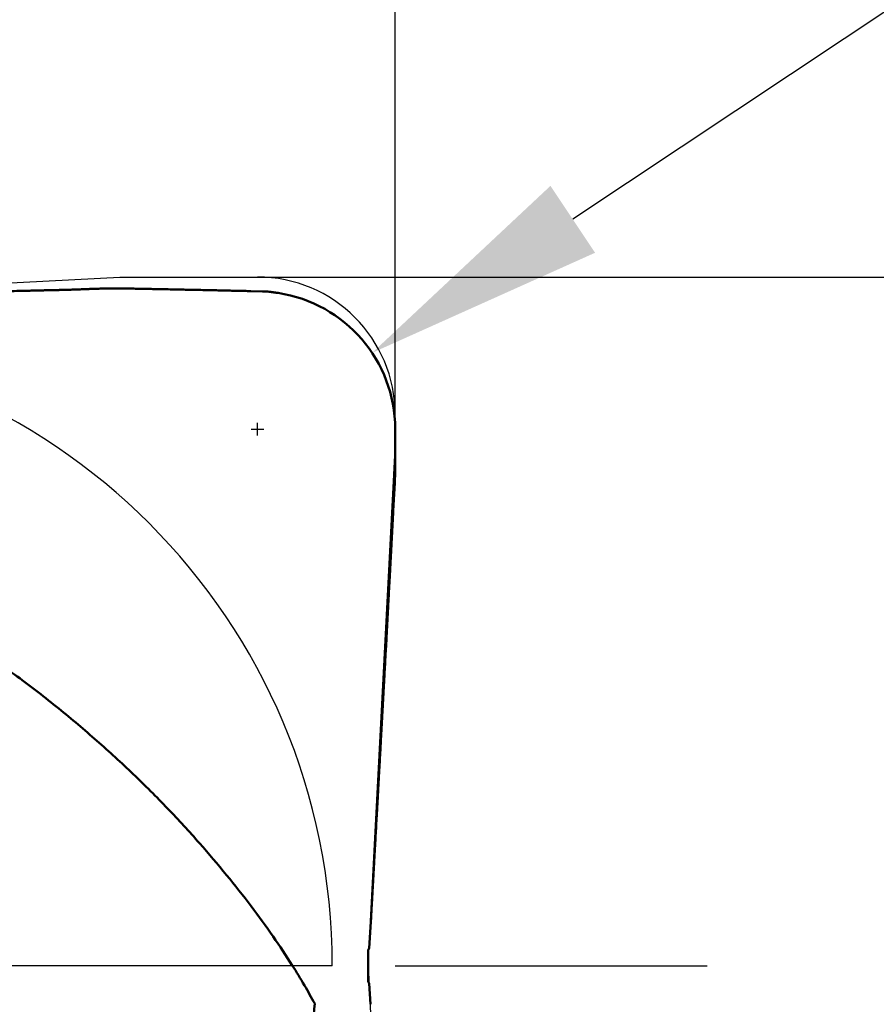
# Model space of a CAD drawing. Units: millimetres. Extents: x -116 to 140, y -62 to 89.
# Drawn here: x 96 to 109, y -1 to 14 of the extents above; entities that cross this region are included whole.
import ezdxf

# ---------------------------------------------------------------- set-up
doc = ezdxf.new("R2010")
doc.units = ezdxf.units.MM
doc.linetypes.add('CENTER', pattern=[50.8, 31.75, -6.35, 6.35, -6.35])
for name, color, linetype, lineweight in [('1', 4, 'Continuous', 50), ('2', 7, 'Continuous', 25), ('4', 2, 'CENTER', 25), ('cut', 1, 'Continuous', 25), ('nocut', 7, 'Continuous', 25), ('sk2', 7, 'Continuous', 25)]:
    doc.layers.add(name, color=color, linetype=linetype, lineweight=lineweight)
doc.styles.add('simplex', font='txt.shx', dxfattribs={"height": 3.5})
doc.dimstyles.new('\\M+18352\\M+18373\\M+1815B - ISO-25', dxfattribs={"dimscale": 0, "dimtxt": 3.5, "dimasz": 3.5, "dimexe": 1.5, "dimexo": 0, "dimgap": 2.3, "dimtad": 1, "dimdsep": 46, "dimtxsty": 'simplex', "dimcen": 0.09, "dimclrd": 256, "dimclre": 256, "dimclrt": 256, "dimadec": 0, "dimazin": 0, "dimtfac": 1, "dimtofl": 0, "dimtmove": 0, "dimatfit": 3, "dimfxl": 1, "dimtolj": 1, "dimlwd": -1, "dimlwe": -1, "dimarcsym": 0})

# ---------------------------------------------------------------- blocks, each defined once
blk = doc.blocks.new('*D83')
at = {"layer": '2'}
for p, q in [((0, 9.516), (0, 43.77)), ((101.6, 30.391), (101.6, 43.77)), ((98.1, 42.27), (3.5, 42.27))]:
    blk.add_line(p, q, dxfattribs=at)
for points in [[(3.5, 42.853), (3.5, 41.687), (0, 42.27)], [(98.1, 42.853), (98.1, 41.687), (101.6, 42.27)]]:
    blk.add_solid(points, dxfattribs=at)
at = {"layer": 'Defpoints', "color": 0}
for p in [(0, 42.27), (101.6, 30.391), (0, 9.516)]:
    blk.add_point(p, dxfattribs=at)
at = {"layer": '2', "insert": (50.8, 46.32), "char_height": 3.5, "attachment_point": 5, "style": 'simplex'}
blk.add_mtext('\\A1;101.6 [4.000"]', dxfattribs=at)
blk = doc.blocks.new('*D92')
at = {"layer": '2'}
for p, q in [((77.6, 9.3), (77.6, 30.641)), ((101.6, 7.027), (101.6, 30.641)), ((77.6, 29.141), (41.5, 29.141)), ((98.1, 29.141), (81.1, 29.141))]:
    blk.add_line(p, q, dxfattribs=at)
for points in [[(81.1, 29.725), (81.1, 28.558), (77.6, 29.141)], [(98.1, 29.725), (98.1, 28.558), (101.6, 29.141)]]:
    blk.add_solid(points, dxfattribs=at)
at = {"layer": 'Defpoints', "color": 0}
for p in [(77.6, 29.141), (77.6, 9.3), (101.6, 7.027)]:
    blk.add_point(p, dxfattribs=at)
at = {"layer": '2', "insert": (57.8, 33.191), "char_height": 3.5, "attachment_point": 5, "style": 'simplex'}
blk.add_mtext('\\A1;24 [.945"]', dxfattribs=at)
blk = doc.blocks.new('*D85')
at = {"layer": 'Defpoints', "color": 0}
for p in [(101.6, 54.921), (-79.375, 8.325), (101.6, 7.027)]:
    blk.add_point(p, dxfattribs=at)
at = {"layer": 'sk2'}
for p, q in [((-79.375, 8.325), (-79.375, 56.421)), ((101.6, 7.027), (101.6, 56.421)), ((-75.875, 54.921), (98.1, 54.921))]:
    blk.add_line(p, q, dxfattribs=at)
for points in [[(-75.875, 55.504), (-75.875, 54.338), (-79.375, 54.921)], [(98.1, 55.504), (98.1, 54.338), (101.6, 54.921)]]:
    blk.add_solid(points, dxfattribs=at)
at = {"layer": 'sk2', "insert": (11.113, 58.971), "char_height": 3.5, "attachment_point": 5, "line_spacing_factor": 0.892857, "style": 'simplex'}
blk.add_mtext('\\A1;180.975 [7.125"]', dxfattribs=at)
blk = doc.blocks.new('*D87')
at = {"layer": '2'}
for p, q in [((99.6, 10), (123.1, 10)), ((121.6, 6.5), (121.6, -10)), ((121.6, -10), (121.6, -52.517))]:
    blk.add_line(p, q, dxfattribs=at)
blk.add_solid([(121.017, 6.5), (122.183, 6.5), (121.6, 10)], dxfattribs=at)
at = {"layer": 'Defpoints', "color": 0}
for p in [(99.6, 10), (91.6, -10), (121.6, -10)]:
    blk.add_point(p, dxfattribs=at)
at = {"layer": '2', "insert": (117.55, -33.008), "char_height": 3.5, "attachment_point": 5, "rotation": 90, "style": 'simplex'}
blk.add_mtext('\\A1;%%c20 [%%c.787"]', dxfattribs=at)
blk = doc.blocks.new('_None')
blk = doc.blocks.new('*D93')
at = {"layer": '2'}
for p, q in [((139.574, 34.393), (104.179, 10.838)), ((99.6, 7.701), (99.6, 7.881)), ((99.51, 7.791), (99.69, 7.791))]:
    blk.add_line(p, q, dxfattribs=at)
blk.add_solid([(103.855, 11.324), (104.502, 10.352), (101.265, 8.899)], dxfattribs=at)
at = {"layer": 'Defpoints', "color": 0}
for p in [(101.265, 8.899), (99.6, 7.791)]:
    blk.add_point(p, dxfattribs=at)
at = {"layer": '2', "insert": (121.089, 26.957), "char_height": 3.5, "attachment_point": 5, "rotation": 33.643, "style": 'simplex'}
blk.add_mtext('\\A1;R2 [R.0787"]', dxfattribs=at)

msp = doc.modelspace()

# ---------------------------------------------------------------- linework, layer by layer
at = {"layer": '1'}
for p, q in [((99.50468784, 9.7954965), (99.67179684, 9.7915235)), ((99.67179684, 9.7915235), (99.73403034, 9.7886085)), ((101.600006, 7.66683665), (101.59976877, 7.79456049)), ((101.46777238, 4.65511122), (101.47276951, 4.7473551)), ((101.22410384, 0.256117), (101.24158284, 0.5601725)), ((101.20913984, 0.2282125), (101.20903184, 0.0794725)), ((101.20913984, 0.22821191), (101.22410384, 0.256117)), ((101.20903184, 0.0794725), (101.20903184, -0.0794725)), ((101.20903184, -0.0794725), (101.20914466, -0.22822149)), ((101.20913984, -0.2282125), (101.22410384, -0.256117)), ((101.22410384, -0.256117), (101.24158284, -0.5601725))]:
    msp.add_line(p, q, dxfattribs=at)
for centre, radius, start, end in [((99.56486784, 6.8916015), 2.9019415, 85.939051, 86.658169), ((99.59977222, 7.79084573), 2, 0.106420013, 81.408640083)]:
    msp.add_arc(centre, radius, start, end, dxfattribs=at)
for points, knots in [([(96.1466421, 9.7983873), (96.09207139, 9.79704194), (95.98285819, 9.79431892), (95.81893525, 9.79014471), (95.6548067, 9.78588208), (95.4904816, 9.78153838), (95.32596884, 9.77712161), (95.16127771, 9.77263587), (94.99641801, 9.76808742), (94.83139958, 9.76348443), (94.72133591, 9.76038436), (94.66627929, 9.75882683)], [0, 0, 0, 0, 0.1637618603, 0.327741418, 0.4919281962, 0.6563135298, 0.8208888962, 0.9856442955, 1.1505701432, 1.3156561956, 1.4808921199, 1.4808921199, 1.4808921199, 1.4808921199]), ([(96.83367623, 9.8142581), (96.83340744, 9.8142522), (96.82947233, 9.81416574), (96.82204672, 9.81400232), (96.81140049, 9.81376731), (96.80088612, 9.81353454), (96.79032475, 9.81330009), (96.77974006, 9.81306448), (96.76918416, 9.81282891), (96.75857761, 9.81259164), (96.74768676, 9.81234743), (96.73617112, 9.81208862), (96.72365819, 9.81180675), (96.70981044, 9.81149407), (96.69435973, 9.81114436), (96.67710977, 9.81075298), (96.65790673, 9.81031629), (96.63660608, 9.80983088), (96.61306914, 9.80929361), (96.58706727, 9.80869899), (96.55807382, 9.8080345), (96.52542198, 9.80728421), (96.48916188, 9.80644834), (96.45060407, 9.80555611), (96.41154457, 9.8046484), (96.37293315, 9.80374697), (96.33402522, 9.80283449), (96.29300651, 9.80186825), (96.24824578, 9.80080918), (96.19896595, 9.79963735), (96.16457801, 9.79881674), (96.1466421, 9.7983873)], [0.6009475513, 0.6009475513, 0.6009475513, 0.6009475513, 0.6025607009, 0.6245638634, 0.6455120023, 0.6664536395, 0.6876655593, 0.708895844, 0.7299774842, 0.7510167167, 0.7725510992, 0.7953389828, 0.820128008, 0.8476477227, 0.8784466727, 0.9128560106, 0.9511741463, 0.9936947108, 1.0406930615, 1.0924325697, 1.1497467042, 1.2146994735, 1.2883953088, 1.3673650878, 1.4461082607, 1.5228156339, 1.5990967338, 1.6796199991, 1.7689961958, 1.8677362633, 1.9753825719, 1.9753825719, 1.9753825719, 1.9753825719]), ([(96.8336762, 9.81425939), (96.84777039, 9.81477077), (96.88215438, 9.81601243), (96.93676182, 9.81796579), (96.99700036, 9.82011101), (97.04648983, 9.82188162), (97.08501094, 9.82327461), (97.11276435, 9.82428813), (97.13979487, 9.82528829), (97.16645102, 9.82627851), (97.19329378, 9.82726954), (97.22092656, 9.82827379), (97.24995274, 9.82930374), (97.29318333, 9.83079244), (97.3351904, 9.83216332), (97.37120785, 9.83328746), (97.38816651, 9.83377248), (97.40524128, 9.83421909), (97.42649725, 9.83467182), (97.45195242, 9.83506405), (97.47738791, 9.83532883), (97.5027935, 9.83546983), (97.52395482, 9.83548287), (97.54092869, 9.83541793), (97.55381083, 9.83532841), (97.56677986, 9.83519656), (97.5837554, 9.83498333), (97.60599778, 9.83464615), (97.6322857, 9.83421454), (97.65799028, 9.83375659), (97.68171345, 9.83330997), (97.70505032, 9.83286552), (97.72899175, 9.83242401), (97.7623251, 9.83182022), (97.80442883, 9.8310662), (97.8547827, 9.83014121), (97.90475717, 9.82920919), (97.95466231, 9.8282754), (98.02132899, 9.82701951), (98.10468786, 9.82543062), (98.20468785, 9.82349063), (98.30468788, 9.82152092), (98.40468784, 9.81952048), (98.50468781, 9.81748957), (98.60468779, 9.81542807), (98.70468778, 9.8133361), (98.80468775, 9.81121359), (98.90468771, 9.80906055), (99.0046877, 9.80687702), (99.10468769, 9.80466305), (99.20468761, 9.80241863), (99.30468753, 9.80014326), (99.40468776, 9.79783831), (99.47135447, 9.79628004), (99.50468798, 9.79549665)], [0, 0, 0, 0, 0.0423103895, 0.1032191964, 0.1639271087, 0.2231405519, 0.2517826083, 0.2795659633, 0.306456283, 0.3329296708, 0.3595895697, 0.3870394295, 0.4158827147, 0.4467229081, 0.5168080353, 0.5419709247, 0.5548278003, 0.567704778, 0.593212674, 0.6186097321, 0.6440790005, 0.6695229671, 0.6948273752, 0.7075626349, 0.7204448969, 0.7334746441, 0.7464716859, 0.771375513, 0.800209381, 0.8253460576, 0.8485014654, 0.8713914866, 0.8953693789, 0.9203379562, 0.9714079517, 1.021700821, 1.0714250387, 1.1213574382, 1.1714424567, 1.2714605558, 1.3714794679, 1.4714988758, 1.5715188311, 1.671539361, 1.7715606303, 1.8715825042, 1.9716049753, 2.0716281026, 2.1716519044, 2.2716764368, 2.3717015897, 2.4717272292, 2.5717538199, 2.6717819718, 2.6717819718, 2.6717819718, 2.6717819718]), ([(99.77037651, 9.78625717), (99.77181079, 9.78607579), (99.77466309, 9.78571376), (99.77891744, 9.78516985), (99.78312499, 9.78462813), (99.78728814, 9.78408843), (99.79140947, 9.78355057), (99.79549168, 9.78301432), (99.79953736, 9.78247947), (99.80354903, 9.78194579), (99.80752912, 9.78141307), (99.81147998, 9.78088109), (99.81540377, 9.78034965), (99.81930257, 9.77981855), (99.8231785, 9.77928759), (99.82703391, 9.77875651), (99.83087132, 9.77822503), (99.83469334, 9.77769285), (99.83850266, 9.77715965), (99.84230124, 9.77662519), (99.8460904, 9.77608935), (99.84987135, 9.77555198), (99.85364618, 9.77501283), (99.85741716, 9.77447159), (99.86118495, 9.77392822), (99.86494795, 9.77338295), (99.8687034, 9.77283623), (99.87244911, 9.77228842), (99.87618486, 9.77173958), (99.87991216, 9.77118954), (99.88363343, 9.77063797), (99.88735071, 9.77008459), (99.89106578, 9.76952918), (99.89478025, 9.76897151), (99.89727312, 9.76859567), (99.89852806, 9.76840608), (99.8985447, 9.76840357)], [0, 0, 0, 0, 0.00867425438, 0.01725104839, 0.02573389304, 0.03412791097, 0.04243895094, 0.05067157726, 0.05883159024, 0.06692426947, 0.07495361403, 0.08292512682, 0.09084332371, 0.09871131805, 0.10653397221, 0.11431605913, 0.12206223016, 0.12977819987, 0.13746944618, 0.14514094404, 0.15279418789, 0.16043057459, 0.16805460867, 0.17567304109, 0.183288294, 0.19089522656, 0.19848687877, 0.20605851048, 0.21360856701, 0.22114194754, 0.22866449874, 0.23618012996, 0.24369144768, 0.25120263127, 0.25871672865, 0.25881769473, 0.25881769473, 0.25881769473, 0.25881769473]), ([(101.59464429, 7.02684616), (101.59499604, 7.0352766), (101.59566892, 7.05224423), (101.59658434, 7.07769466), (101.59738282, 7.10299109), (101.59805045, 7.12768567), (101.59858835, 7.15139358), (101.59900467, 7.17390186), (101.59931852, 7.195338), (101.59954123, 7.21609999), (101.59968285, 7.23661335), (101.59974216, 7.25709907), (101.59973055, 7.27755273), (101.59969561, 7.29789827), (101.5996827, 7.31811571), (101.59968581, 7.33826895), (101.59969115, 7.35842954), (101.59969328, 7.3787183), (101.59969671, 7.39949779), (101.59970494, 7.42141615), (101.59971847, 7.44520633), (101.59973719, 7.47143168), (101.59976266, 7.50048328), (101.59979799, 7.53266232), (101.59984399, 7.5682678), (101.59991954, 7.6133733), (101.59996564, 7.64664352), (101.600006, 7.66683665)], [0, 0, 0, 0, 0.02531332377, 0.05094278403, 0.0764004519, 0.10124015312, 0.12505334848, 0.14754226962, 0.16877635124, 0.1893685203, 0.20983165339, 0.23031774975, 0.25082575547, 0.27119259122, 0.29135446087, 0.3114780964, 0.33165228659, 0.35183624946, 0.372344374, 0.39399075623, 0.41759132983, 0.44371492427, 0.4726668182, 0.5047461839, 0.54025208742, 0.57948336106, 0.64006285359, 0.64006285359, 0.64006285359, 0.64006285359]), ([(101.56010351, 6.39043999), (101.56160468, 6.4215387), (101.56461944, 6.48302994), (101.56910606, 6.57324167), (101.57358253, 6.65847601), (101.57798629, 6.73664419), (101.58225892, 6.8070016), (101.58612041, 6.87008524), (101.58947325, 6.92692315), (101.59231033, 6.9784849), (101.593915, 7.0112071), (101.59464429, 7.02684616)], [0, 0, 0, 0, 0.09340477519, 0.18469527504, 0.27096954704, 0.34945976624, 0.41957084364, 0.48243035586, 0.53906491603, 0.59038075947, 0.63734889831, 0.63734889831, 0.63734889831, 0.63734889831]), ([(91.67525509, 6.53173866), (91.88433252, 6.46070473), (92.30541031, 6.30763213), (92.93315354, 6.04826159), (93.56268675, 5.75584054), (94.20063501, 5.42548338), (94.84212277, 5.05634806), (95.48403931, 4.64738608), (96.11028918, 4.20733004), (96.70746018, 3.74625745), (97.26954442, 3.27174266), (97.79668872, 2.78743126), (98.29347007, 2.2911297), (98.74492352, 1.80106064), (99.14791045, 1.32718908), (99.50418602, 0.87461559), (99.82200071, 0.43710759), (100.07850053, 0.05204469), (100.27791514, -0.27354863), (100.38275087, -0.4612458), (100.43066051, -0.55056725)], [0, 0, 0, 0, 0.6624445206, 1.3436354759, 2.037040079, 2.7441999503, 3.4982058102, 4.2566104772, 5.0267972464, 5.793620296, 6.5192101986, 7.2329341751, 7.9405400437, 8.625243547, 9.2313066955, 9.8062640889, 10.3527730857, 10.8531557714, 11.1938707109, 11.4979478272, 11.4979478272, 11.4979478272, 11.4979478272]), ([(101.52639079, 5.75360314), (101.52787589, 5.78296309), (101.53090698, 5.84240277), (101.53556071, 5.93241642), (101.54037451, 6.02393378), (101.5453078, 6.11607426), (101.55027786, 6.20807376), (101.55522651, 6.29947487), (101.55848309, 6.36017454), (101.56010351, 6.39043999)], [0, 0, 0, 0, 0.08819245679, 0.17855073815, 0.27040158202, 0.36312402705, 0.45536805762, 0.54680254267, 0.63772894656, 0.63772894656, 0.63772894656, 0.63772894656]), ([(101.49259782, 5.11911315), (101.49330598, 5.13295116), (101.49472779, 5.16066508), (101.49687878, 5.20222318), (101.49903812, 5.243705), (101.50119984, 5.28501598), (101.50336847, 5.32629555), (101.50555404, 5.36773346), (101.50774093, 5.40902433), (101.50991059, 5.44981628), (101.51210649, 5.49092491), (101.51442277, 5.53409123), (101.51696491, 5.58122935), (101.51979312, 5.63336763), (101.52295995, 5.69138278), (101.52520303, 5.73211116), (101.52639079, 5.75360314)], [0, 0, 0, 0, 0.04156835178, 0.08325111088, 0.12484119357, 0.16618229988, 0.20735360444, 0.2488506702, 0.29066882739, 0.33139983973, 0.37139948957, 0.41417054295, 0.46108510396, 0.51301935043, 0.5708153131, 0.63538964888, 0.63538964888, 0.63538964888, 0.63538964888]), ([(101.47276951, 4.7473551), (101.47373746, 4.7664473), (101.47561423, 4.8031548), (101.47841416, 4.85720284), (101.48115778, 4.90938062), (101.483923, 4.96116444), (101.48673596, 5.01306719), (101.48962794, 5.06571687), (101.49159398, 5.10114496), (101.49259782, 5.11911315)], [0, 0, 0, 0, 0.05735019136, 0.11026630955, 0.16236152619, 0.2140997768, 0.26583908872, 0.31829828019, 0.37228689045, 0.37228689045, 0.37228689045, 0.37228689045]), ([(101.42001086, 3.78341698), (101.42074353, 3.79722518), (101.42223302, 3.8252504), (101.4245428, 3.86843445), (101.42699243, 3.91396831), (101.42959567, 3.962078), (101.43232992, 4.01236134), (101.43518809, 4.06471186), (101.43820877, 4.11987248), (101.4414602, 4.1791305), (101.44500784, 4.24375691), (101.44890347, 4.31476444), (101.45318675, 4.39272915), (101.45783806, 4.47708165), (101.46273394, 4.56534421), (101.4660902, 4.62521803), (101.46777238, 4.65511122)], [0, 0, 0, 0, 0.04148288197, 0.08419431226, 0.12973733168, 0.17828200532, 0.22873449951, 0.28081021875, 0.33556746206, 0.39446429267, 0.45885169657, 0.52973859367, 0.60780722778, 0.69309852997, 0.78318050197, 0.87300195235, 0.87300195235, 0.87300195235, 0.87300195235]), ([(101.37459688, 2.95142307), (101.37653034, 2.98719341), (101.3802333, 3.05562771), (101.38553819, 3.15318621), (101.39029514, 3.24073562), (101.39452124, 3.31849752), (101.39828542, 3.38769784), (101.40168764, 3.45015922), (101.40484508, 3.50802805), (101.40788114, 3.56356367), (101.41088919, 3.61844185), (101.41391125, 3.67337614), (101.41695127, 3.72841263), (101.4189899, 3.76508454), (101.42001086, 3.78341698)], [0, 0, 0, 0, 0.10746766431, 0.20560322654, 0.2931078829, 0.37050329896, 0.43923317279, 0.50101574221, 0.55816522806, 0.61309788063, 0.66787137145, 0.72304691163, 0.77814995001, 0.83323250074, 0.83323250074, 0.83323250074, 0.83323250074]), ([(101.33062845, 2.15253626), (101.33243569, 2.18607417), (101.33588146, 2.24992121), (101.34083276, 2.34129391), (101.34532706, 2.42394176), (101.34939213, 2.49842482), (101.35305142, 2.56525709), (101.35637912, 2.62570474), (101.3594771, 2.6818114), (101.3624798, 2.73592388), (101.36547588, 2.78965036), (101.36850287, 2.84362717), (101.37154794, 2.89760521), (101.37358175, 2.93354076), (101.37459688, 2.95142307)], [0, 0, 0, 0, 0.10075970274, 0.19181984525, 0.27452026374, 0.34906956893, 0.41560156721, 0.47531738436, 0.53068708487, 0.58417794995, 0.6379045465, 0.69211696309, 0.74636281067, 0.80009612258, 0.80009612258, 0.80009612258, 0.80009612258]), ([(101.28432676, 1.32068997), (101.28519201, 1.33671974), (101.28696075, 1.36940034), (101.28967644, 1.41940093), (101.29249826, 1.47108925), (101.29542292, 1.52438589), (101.2984815, 1.57986689), (101.30176027, 1.63911259), (101.30537878, 1.70415885), (101.30942212, 1.77656412), (101.31394403, 1.85723606), (101.31898169, 1.9467741), (101.32459459, 2.04616952), (101.32854321, 2.11581576), (101.33062845, 2.15253626)], [0, 0, 0, 0, 0.04815932959, 0.09818527074, 0.15022286434, 0.20345517943, 0.25831574136, 0.31691861623, 0.38146423485, 0.45375622517, 0.53447285847, 0.62385994917, 0.72279517373, 0.83313417915, 0.83313417915, 0.83313417915, 0.83313417915]), ([(101.24158297, 0.5601726), (101.24348665, 0.59461799), (101.24718669, 0.66138546), (101.25256011, 0.75763352), (101.25751542, 0.84607226), (101.26201834, 0.926193), (101.26609756, 0.99862343), (101.26980724, 1.06439297), (101.27320332, 1.12454861), (101.27632601, 1.17979561), (101.27919952, 1.23052907), (101.28183647, 1.27699168), (101.28352197, 1.30657126), (101.28432676, 1.32068997)], [0, 0, 0, 0, 0.10349383976, 0.20060973254, 0.28919381727, 0.36922621479, 0.44135125206, 0.50682944852, 0.56684845534, 0.62210553733, 0.67283496726, 0.71929279519, 0.76171766308, 0.76171766308, 0.76171766308, 0.76171766308]), ([(94.37123134, -8.29074059), (94.42741052, -8.27229635), (94.71929749, -8.17318797), (95.23834195, -7.96561694), (95.90884259, -7.62967485), (96.54915996, -7.23919838), (97.15368644, -6.79692907), (97.71768698, -6.30416007), (98.23884796, -5.76526264), (98.71336942, -5.18488351), (99.1366038, -4.56774806), (99.50460039, -3.91671976), (99.8165239, -3.23666205), (100.07019743, -2.53282615), (100.25299352, -1.84606161), (100.37262008, -1.18394961), (100.41657586, -0.76198446), (100.43066051, -0.55056725)], [0, 0, 0, 0, 0.1773883037, 0.9247315811, 1.6747371357, 2.4247373165, 3.1720701913, 3.9191066411, 4.6688274562, 5.4185101173, 6.1655208635, 6.9110325641, 7.6592696502, 8.4074294761, 9.1528363686, 9.7885131837, 10.4241707575, 10.4241707575, 10.4241707575, 10.4241707575])]:
    msp.add_open_spline(points, degree=3, knots=knots, dxfattribs=at)
at = {"layer": '4'}
msp.add_line((0, 0.00000013), (106.128979, 0.00000013), dxfattribs=at)
at = {"layer": 'cut'}
for p, q in [((93.600006, 9.79036888), (97.600006, 10)), ((97.600006, 10), (99.600006, 10)), ((101.600006, 7.5), (101.600006, 8)), ((101.20694766, 0), (101.600006, 7.5)), ((101.20694766, 0), (101.600006, -7.5))]:
    msp.add_line(p, q, dxfattribs=at)
msp.add_arc((99.600006, 8), 2, 0, 90, dxfattribs=at)
at = {"layer": 'nocut'}
msp.add_line((100.686936, 0), (0, 0), dxfattribs=at)
msp.add_arc((91.602006, 0.000031), 9.08493, 0, 90, dxfattribs=at)

# ---------------------------------------------------------------- dimensions: what is measured, and where the dimension line sits
at = {"layer": '2'}
for base, p1, p2, picture, middle in [((0, 42.269904144), (101.6, 30.3906218347), (0, 9.5158887504), '*D83', (50.8, 46.319904144)), ((77.6, 29.1414415317), (101.6, 7.0270384826), (77.6, 9.3000311332), '*D92', (57.8, 33.1914415317))]:
    dim = msp.add_linear_dim(base=base, p1=p1, p2=p2, angle=180, dimstyle='\\M+18352\\M+18373\\M+1815B - ISO-25', override={"dimscale": 1, "dimdec": 8}, dxfattribs=at)
    dim.commit()
    dim.dimension.update_dxf_attribs({"geometry": picture, "text_midpoint": middle})
dim = msp.add_radius_dim(center=(99.599772218, 7.790845729), mpoint=(101.26478456, 8.898877272), dimstyle='\\M+18352\\M+18373\\M+1815B - ISO-25', override={"dimscale": 1, "dimdec": 8}, dxfattribs=at)
dim.commit()
dim.dimension.update_dxf_attribs({"geometry": '*D93', "text_midpoint": (121.089371774, 26.956562005)})
dim = msp.add_linear_dim(base=(121.600006, -10), p1=(99.600006, 9.9999999989), p2=(91.600006, -10), angle=270, text='%%c<>', dimstyle='\\M+18352\\M+18373\\M+1815B - ISO-25', override={"dimscale": 1, "dimdec": 8, "dimblk2": 'None', "dimsah": 1, "dimse1": 0, "dimse2": 1}, dxfattribs=at)
dim.commit()
dim.dimension.update_dxf_attribs({"geometry": '*D87', "text_midpoint": (117.550006, -33.0083333333)})
at = {"layer": 'sk2'}
dim = msp.add_linear_dim(base=(101.6, 54.9210881809), p1=(-79.375, 8.3250121332), p2=(101.6, 7.0270384826), angle=180, dimstyle='\\M+18352\\M+18373\\M+1815B - ISO-25', override={"dimscale": 1, "dimdec": 8}, dxfattribs=at)
dim.commit()
dim.dimension.update_dxf_attribs({"geometry": '*D85', "text_midpoint": (11.112503, 54.9210881809), "dimtype": 160})

doc.saveas('drawing.dxf')
